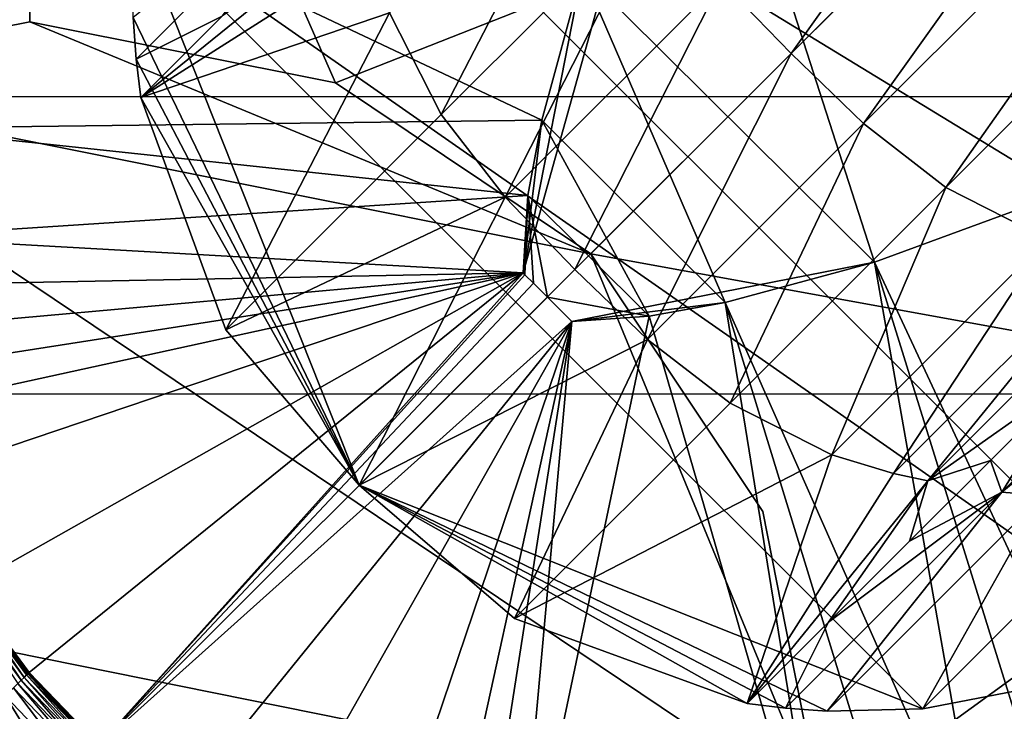
# Model space of a CAD drawing. Units: inches. Extents: x -9.9 to 14.7, y -14 to 9.9.
# Drawn here: x -9.3 to -9.1, y -9.2 to -9.2 of the extents above; entities that cross this region are included whole.
import ezdxf

# ---------------------------------------------------------------- set-up
doc = ezdxf.new("R2010")
doc.units = ezdxf.units.IN
doc.header["$MEASUREMENT"] = 0
doc.layers.add('STORAGE-LEG', color=4, linetype='Continuous')
doc.layers.add('STORAGE-TOP', color=4, linetype='Continuous')

msp = doc.modelspace()

# ---------------------------------------------------------------- linework, layer by layer
at = {"layer": 'STORAGE-LEG'}
for points in [[(-9.18536, -8.98531, 15.19711), (-8.98534, -9.18533, 15.19711), (-9.21801, -9.06022, 15.19711)], [(-8.98534, -9.18533, 15.19711), (-9.18536, -8.98531, 15.19711), (-8.88346, -9.13491, 15.19711)], [(-9.17323, -9.11428, 14.44895), (-9.11418, -9.17314, 14.44895), (-9.14139, -9.04467, 14.44895)], [(-9.04455, -9.14127, 14.44895), (-9.14139, -9.04467, 14.44895), (-9.11418, -9.17314, 14.44895)], [(-9.21801, -9.06022, 15.19711), (-9.06025, -9.21797, 15.19711), (-9.23547, -9.11097, 15.19711)], [(-9.06025, -9.21797, 15.19711), (-9.21801, -9.06022, 15.19711), (-8.98534, -9.18533, 15.19711)], [(-9.25492, -9.0777, 0.98426), (-9.29226, -9.1638, 0.98426), (-9.32328, -9.09142, 0.98426)], [(-9.25496, -9.15644, 0.98426), (-9.29226, -9.1638, 0.98426), (-9.25492, -9.0777, 0.98426)], [(-9.21702, -9.16401, 0.98426), (-9.25496, -9.15644, 0.98426), (-9.25492, -9.0777, 0.98426)], [(-9.21702, -9.16401, 0.98426), (-9.25492, -9.0777, 0.98426), (-9.12962, -9.12958, 0.98426)], [(-9.11604, -9.0983, 18.07823), (-9.16912, -9.15138, 16.6447), (-9.16043, -9.1604, 16.6447)], [(-9.11604, -9.0983, 18.07823), (-9.16043, -9.1604, 16.6447), (-9.10733, -9.1073, 18.07823)], [(-9.10733, -9.1073, 18.07823), (-9.16043, -9.1604, 16.6447), (-9.15142, -9.16909, 16.6447)], [(-9.10733, -9.1073, 18.07823), (-9.15142, -9.16909, 16.6447), (-9.09833, -9.11601, 18.07823)], [(-9.23547, -9.11097, 15.19711), (-9.111, -9.23545, 15.19711), (-9.24184, -9.14402, 15.19711)], [(-9.111, -9.23545, 15.19711), (-9.23547, -9.11097, 15.19711), (-9.06025, -9.21797, 15.19711)], [(-9.19371, -9.18762, 14.46864), (-9.18638, -9.15023, 14.44895), (-9.17323, -9.11428, 14.44895)], [(-9.19371, -9.18762, 14.46864), (-9.17323, -9.11428, 14.44895), (-9.17323, -9.11428, 14.48832)], [(-9.18638, -9.15023, 14.48832), (-9.19371, -9.18762, 14.46864), (-9.17323, -9.11428, 14.48832)], [(-9.18638, -9.15023, 14.44895), (-9.15008, -9.18629, 14.44895), (-9.17323, -9.11428, 14.44895)], [(-9.15008, -9.18629, 14.44895), (-9.11418, -9.17314, 14.44895), (-9.17323, -9.11428, 14.44895)], [(-9.09833, -9.11601, 18.07823), (-9.15142, -9.16909, 16.6447), (-9.1412, -9.17703, 16.6447)], [(-9.09833, -9.11601, 18.07823), (-9.1412, -9.17703, 16.6447), (-9.08814, -9.12397, 18.07823)], [(-9.08814, -9.12397, 18.07823), (-9.1412, -9.17703, 16.6447), (-9.12857, -9.18345, 16.6447)], [(-9.18348, -9.12854, 16.6447), (-9.21028, -9.15534, 15.92001), (-9.20387, -9.16797, 15.92001)], [(-9.18348, -9.12854, 16.6447), (-9.20387, -9.16797, 15.92001), (-9.17705, -9.14115, 16.6447)], [(-9.1853, -9.18527, 0.98426), (-9.21702, -9.16401, 0.98426), (-9.12962, -9.12958, 0.98426)], [(-9.12962, -9.12958, 0.98426), (-9.08536, -9.20344, 0.98426), (-9.1853, -9.18527, 0.98426)], [(-9.19138, -9.16866, 14.48832), (-9.26383, -9.13437, 14.48832), (-9.27142, -9.16966, 14.48832)], [(-9.26383, -9.13437, 14.48832), (-9.19138, -9.16866, 14.48832), (-9.18638, -9.15023, 14.48832)], [(-9.21491, -9.13421, 15.92396), (-9.24212, -9.15592, 15.19711), (-9.24177, -9.16107, 15.19711)], [(-9.21491, -9.13421, 15.92396), (-9.24177, -9.16107, 15.19711), (-9.23109, -9.15576, 15.46967)], [(-9.17705, -9.14115, 16.6447), (-9.20387, -9.16797, 15.92001), (-9.19595, -9.17822, 15.92001)], [(-9.17705, -9.14115, 16.6447), (-9.19595, -9.17822, 15.92001), (-9.16912, -9.15138, 16.6447)], [(-9.24212, -9.15592, 15.19711), (-9.24184, -9.14402, 15.19711), (-9.21405, -9.21401, 15.19711)], [(-9.24184, -9.14402, 15.19711), (-9.111, -9.23545, 15.19711), (-9.14405, -9.24181, 15.19711)], [(-9.14405, -9.24181, 15.19711), (-9.21405, -9.21401, 15.19711), (-9.24184, -9.14402, 15.19711)], [(-9.23109, -9.15576, 15.46967), (-9.24117, -9.16584, 15.19711), (-9.21351, -9.14342, 15.92396)], [(-9.24117, -9.16584, 15.19711), (-9.21261, -9.14767, 15.92221), (-9.21351, -9.14342, 15.92396)], [(-9.24117, -9.16584, 15.19711), (-9.21028, -9.15534, 15.92001), (-9.21261, -9.14767, 15.92221)], [(-9.19138, -9.16866, 14.44895), (-9.18638, -9.15023, 14.44895), (-9.19371, -9.18762, 14.46864)], [(-9.19371, -9.18762, 14.46864), (-9.18638, -9.15023, 14.48832), (-9.19138, -9.16866, 14.48832)], [(-9.18638, -9.15023, 14.44895), (-9.19138, -9.16866, 14.44895), (-9.16861, -9.19133, 14.44895)], [(-9.16861, -9.19133, 14.44895), (-9.15008, -9.18629, 14.44895), (-9.18638, -9.15023, 14.44895)], [(-9.16912, -9.15138, 16.6447), (-9.19595, -9.17822, 15.92001), (-9.18727, -9.18723, 15.92001)], [(-9.16912, -9.15138, 16.6447), (-9.18727, -9.18723, 15.92001), (-9.16043, -9.1604, 16.6447)], [(-9.21028, -9.15534, 15.92001), (-9.24117, -9.16584, 15.19711), (-9.23062, -9.19473, 15.19711)], [(-9.23062, -9.19473, 15.19711), (-9.20387, -9.16797, 15.92001), (-9.21028, -9.15534, 15.92001)], [(-9.1853, -9.18527, 1.57482), (-9.29226, -9.1638, 1.57482), (-9.25496, -9.15644, 1.57482)], [(-9.25496, -9.15644, 1.57482), (-9.29226, -9.1638, 1.57482), (-9.29226, -9.1638, 0.98426)], [(-9.25496, -9.15644, 1.57482), (-9.29226, -9.1638, 0.98426), (-9.25496, -9.15644, 0.98426)], [(-9.1853, -9.18527, 1.57482), (-9.25496, -9.15644, 1.57482), (-9.25496, -9.15644, 0.98426)], [(-9.1853, -9.18527, 1.57482), (-9.25496, -9.15644, 0.98426), (-9.21702, -9.16401, 0.98426)], [(-9.21405, -9.21401, 15.19711), (-9.24177, -9.16107, 15.19711), (-9.24212, -9.15592, 15.19711)], [(-9.23109, -9.15576, 15.46967), (-9.24177, -9.16107, 15.19711), (-9.24117, -9.16584, 15.19711)], [(-9.16043, -9.1604, 16.6447), (-9.18727, -9.18723, 15.92001), (-9.17825, -9.19592, 15.92001)], [(-9.16043, -9.1604, 16.6447), (-9.17825, -9.19592, 15.92001), (-9.15142, -9.16909, 16.6447)], [(-9.24177, -9.16107, 15.19711), (-9.21405, -9.21401, 15.19711), (-9.24117, -9.16584, 15.19711)], [(-9.3457, -9.21688, 1.57482), (-9.29226, -9.1638, 1.57482), (-9.15647, -9.25511, 1.57482)], [(-9.15647, -9.25511, 1.57482), (-9.29226, -9.1638, 1.57482), (-9.1853, -9.18527, 1.57482)], [(-9.1853, -9.18527, 1.57482), (-9.21702, -9.16401, 0.98426), (-9.1853, -9.18527, 1.27954)], [(-9.1853, -9.18527, 1.27954), (-9.21702, -9.16401, 0.98426), (-9.1853, -9.18527, 0.98426)], [(-9.23062, -9.19473, 15.19711), (-9.24117, -9.16584, 15.19711), (-9.21405, -9.21401, 15.19711)], [(-9.27142, -9.16966, 14.48832), (-9.1931, -9.17802, 14.48832), (-9.19138, -9.16866, 14.48832)], [(-9.19595, -9.17822, 15.92001), (-9.20387, -9.16797, 15.92001), (-9.23062, -9.19473, 15.19711)], [(-9.19371, -9.18762, 14.46864), (-9.1931, -9.17802, 14.44895), (-9.19138, -9.16866, 14.44895)], [(-9.19371, -9.18762, 14.46864), (-9.19138, -9.16866, 14.48832), (-9.1931, -9.17802, 14.48832)], [(-9.17807, -9.19304, 14.44895), (-9.19138, -9.16866, 14.44895), (-9.1931, -9.17802, 14.44895)], [(-9.16861, -9.19133, 14.44895), (-9.19138, -9.16866, 14.44895), (-9.17807, -9.19304, 14.44895)], [(-9.1931, -9.17802, 14.48832), (-9.27142, -9.16966, 14.48832), (-9.27244, -9.18322, 14.48832)], [(-9.15142, -9.16909, 16.6447), (-9.17825, -9.19592, 15.92001), (-9.16801, -9.20384, 15.92001)], [(-9.15142, -9.16909, 16.6447), (-9.16801, -9.20384, 15.92001), (-9.1412, -9.17703, 16.6447)], [(-9.11418, -9.17314, 14.44895), (-9.15008, -9.18629, 14.44895), (-9.15008, -9.18629, 14.48832)], [(-9.11418, -9.17314, 14.44895), (-9.15008, -9.18629, 14.48832), (-9.11418, -9.17314, 14.48832)], [(-9.1166, -9.25817, 14.48832), (-9.11418, -9.17314, 14.48832), (-9.15008, -9.18629, 14.48832)], [(-9.1412, -9.17703, 16.6447), (-9.16801, -9.20384, 15.92001), (-9.15537, -9.21024, 15.92001)], [(-9.1412, -9.17703, 16.6447), (-9.15537, -9.21024, 15.92001), (-9.12857, -9.18345, 16.6447)], [(-9.1931, -9.17802, 14.48832), (-9.27244, -9.18322, 14.48832), (-9.19371, -9.18762, 14.48832)], [(-9.21405, -9.21401, 15.19711), (-9.19595, -9.17822, 15.92001), (-9.23062, -9.19473, 15.19711)], [(-9.19595, -9.17822, 15.92001), (-9.21405, -9.21401, 15.19711), (-9.18727, -9.18723, 15.92001)], [(-9.19371, -9.18762, 14.46864), (-9.19371, -9.18762, 14.44895), (-9.1931, -9.17802, 14.44895)], [(-9.19371, -9.18762, 14.46864), (-9.1931, -9.17802, 14.48832), (-9.19371, -9.18762, 14.48832)], [(-9.19371, -9.18762, 14.44895), (-9.19347, -9.18787, 14.44895), (-9.1931, -9.17802, 14.44895)], [(-9.19347, -9.18787, 14.44895), (-9.19241, -9.18892, 14.44895), (-9.1931, -9.17802, 14.44895)], [(-9.19241, -9.18892, 14.44895), (-9.19069, -9.19065, 14.44895), (-9.1931, -9.17802, 14.44895)], [(-9.17807, -9.19304, 14.44895), (-9.1931, -9.17802, 14.44895), (-9.19069, -9.19065, 14.44895)], [(-9.19371, -9.18762, 14.48832), (-9.27244, -9.18322, 14.48832), (-9.27244, -9.18917, 14.48832)], [(-9.12857, -9.18345, 16.6447), (-9.15537, -9.21024, 15.92001), (-9.1477, -9.21257, 15.92221)], [(-9.12857, -9.18345, 16.6447), (-9.1477, -9.21257, 15.92221), (-9.12086, -9.18573, 16.64819)], [(-9.1853, -9.18527, 1.57482), (-9.16392, -9.2173, 1.57482), (-9.15647, -9.25511, 1.57482)], [(-9.1853, -9.18527, 1.27954), (-9.16392, -9.2173, 1.57482), (-9.1853, -9.18527, 1.57482)], [(-9.16392, -9.2173, 1.57482), (-9.1853, -9.18527, 1.27954), (-9.1853, -9.18527, 0.98426)], [(-9.1853, -9.18527, 0.98426), (-9.15647, -9.25511, 0.98426), (-9.16392, -9.2173, 1.57482)], [(-9.08536, -9.20344, 0.98426), (-9.15647, -9.25511, 0.98426), (-9.1853, -9.18527, 0.98426)], [(-9.12086, -9.18573, 16.64819), (-9.1477, -9.21257, 15.92221), (-9.14346, -9.21347, 15.92396)], [(-9.12086, -9.18573, 16.64819), (-9.14346, -9.21347, 15.92396), (-9.11669, -9.18671, 16.6482)], [(-9.17825, -9.19592, 15.92001), (-9.18727, -9.18723, 15.92001), (-9.21405, -9.21401, 15.19711)], [(-9.15008, -9.18629, 14.44895), (-9.16861, -9.19133, 14.44895), (-9.18766, -9.19367, 14.46864)], [(-9.18766, -9.19367, 14.46864), (-9.16861, -9.19133, 14.48832), (-9.15008, -9.18629, 14.48832)], [(-9.15008, -9.18629, 14.44895), (-9.18766, -9.19367, 14.46864), (-9.15008, -9.18629, 14.48832)], [(-9.13633, -9.26436, 14.48832), (-9.15008, -9.18629, 14.48832), (-9.16861, -9.19133, 14.48832)], [(-9.1166, -9.25817, 14.48832), (-9.15008, -9.18629, 14.48832), (-9.12671, -9.26147, 14.48832)], [(-9.13633, -9.26436, 14.48832), (-9.12671, -9.26147, 14.48832), (-9.15008, -9.18629, 14.48832)], [(-9.11669, -9.18671, 16.6482), (-9.14346, -9.21347, 15.92396), (-9.12562, -9.20088, 16.28609)], [(-9.19371, -9.18762, 14.48832), (-9.27244, -9.18917, 14.48832), (-9.27216, -9.19469, 14.48832)], [(-9.19371, -9.18762, 14.48832), (-9.27216, -9.19469, 14.48832), (-9.27165, -9.19981, 14.48832)], [(-9.27092, -9.20455, 14.48832), (-9.19371, -9.18762, 14.48832), (-9.27165, -9.19981, 14.48832)], [(-9.19371, -9.18762, 14.48832), (-9.27092, -9.20455, 14.48832), (-9.26889, -9.21305, 14.48832)], [(-9.26288, -9.22672, 14.48832), (-9.19371, -9.18762, 14.48832), (-9.26889, -9.21305, 14.48832)], [(-9.25506, -9.23729, 14.48832), (-9.19371, -9.18762, 14.48832), (-9.26288, -9.22672, 14.48832)], [(-9.19371, -9.18762, 14.48832), (-9.25506, -9.23729, 14.48832), (-9.24636, -9.24633, 14.48832)], [(-9.19347, -9.18787, 14.48832), (-9.19371, -9.18762, 14.48832), (-9.24636, -9.24633, 14.48832)], [(-9.19241, -9.18892, 14.48832), (-9.19347, -9.18787, 14.48832), (-9.24636, -9.24633, 14.48832)], [(-9.19371, -9.18762, 14.46864), (-9.19347, -9.18787, 14.44895), (-9.19371, -9.18762, 14.44895)], [(-9.19347, -9.18787, 14.48832), (-9.19371, -9.18762, 14.46864), (-9.19371, -9.18762, 14.48832)], [(-9.19347, -9.18787, 14.48832), (-9.19347, -9.18787, 14.44895), (-9.19371, -9.18762, 14.46864)], [(-9.19241, -9.18892, 14.44895), (-9.19347, -9.18787, 14.44895), (-9.19347, -9.18787, 14.48832)], [(-9.19241, -9.18892, 14.44895), (-9.19347, -9.18787, 14.48832), (-9.19241, -9.18892, 14.48832)], [(-9.13425, -9.21488, 15.92396), (-9.10233, -9.18846, 16.6482), (-9.10748, -9.18812, 16.6482)], [(-9.12562, -9.20088, 16.28609), (-9.13425, -9.21488, 15.92396), (-9.10748, -9.18812, 16.6482)], [(-9.13425, -9.21488, 15.92396), (-9.12916, -9.2153, 15.92221), (-9.10233, -9.18846, 16.6482)], [(-9.19069, -9.19065, 14.48832), (-9.19241, -9.18892, 14.48832), (-9.24636, -9.24633, 14.48832)], [(-9.19069, -9.19065, 14.44895), (-9.19241, -9.18892, 14.44895), (-9.19069, -9.19065, 14.46864)], [(-9.19241, -9.18892, 14.44895), (-9.19241, -9.18892, 14.48832), (-9.19069, -9.19065, 14.46864)], [(-9.19241, -9.18892, 14.48832), (-9.19069, -9.19065, 14.48832), (-9.19069, -9.19065, 14.46864)], [(-9.19069, -9.19065, 14.48832), (-9.24636, -9.24633, 14.48832), (-9.18766, -9.19367, 14.48832)], [(-9.19069, -9.19065, 14.44895), (-9.19069, -9.19065, 14.46864), (-9.18766, -9.19367, 14.46864)], [(-9.19069, -9.19065, 14.44895), (-9.18766, -9.19367, 14.46864), (-9.18766, -9.19367, 14.44895)], [(-9.18766, -9.19367, 14.48832), (-9.18766, -9.19367, 14.46864), (-9.19069, -9.19065, 14.46864)], [(-9.18766, -9.19367, 14.48832), (-9.19069, -9.19065, 14.46864), (-9.19069, -9.19065, 14.48832)], [(-9.19069, -9.19065, 14.44895), (-9.18766, -9.19367, 14.44895), (-9.17807, -9.19304, 14.44895)], [(-9.18766, -9.19367, 14.46864), (-9.16861, -9.19133, 14.44895), (-9.17807, -9.19304, 14.44895)], [(-9.16861, -9.19133, 14.48832), (-9.18766, -9.19367, 14.46864), (-9.17807, -9.19304, 14.48832)], [(-9.16861, -9.19133, 14.48832), (-9.17807, -9.19304, 14.48832), (-9.15603, -9.26914, 14.48832)], [(-9.14546, -9.26678, 14.48832), (-9.16861, -9.19133, 14.48832), (-9.15603, -9.26914, 14.48832)], [(-9.13633, -9.26436, 14.48832), (-9.16861, -9.19133, 14.48832), (-9.14546, -9.26678, 14.48832)], [(-9.18766, -9.19367, 14.48832), (-9.19472, -9.27212, 14.48832), (-9.17807, -9.19304, 14.48832)], [(-9.19472, -9.27212, 14.48832), (-9.15603, -9.26914, 14.48832), (-9.17807, -9.19304, 14.48832)], [(-9.18766, -9.19367, 14.46864), (-9.17807, -9.19304, 14.44895), (-9.18766, -9.19367, 14.44895)], [(-9.17807, -9.19304, 14.48832), (-9.18766, -9.19367, 14.46864), (-9.18766, -9.19367, 14.48832)], [(-9.18766, -9.19367, 14.48832), (-9.24636, -9.24633, 14.48832), (-9.23732, -9.25503, 14.48832)], [(-9.18766, -9.19367, 14.48832), (-9.23732, -9.25503, 14.48832), (-9.22676, -9.26284, 14.48832)], [(-9.22676, -9.26284, 14.48832), (-9.21308, -9.26886, 14.48832), (-9.18766, -9.19367, 14.48832)], [(-9.21308, -9.26886, 14.48832), (-9.20458, -9.27089, 14.48832), (-9.18766, -9.19367, 14.48832)], [(-9.20458, -9.27089, 14.48832), (-9.19983, -9.27162, 14.48832), (-9.18766, -9.19367, 14.48832)], [(-9.18766, -9.19367, 14.48832), (-9.19983, -9.27162, 14.48832), (-9.19472, -9.27212, 14.48832)], [(-9.21405, -9.21401, 15.19711), (-9.19476, -9.23058, 15.19711), (-9.17825, -9.19592, 15.92001)], [(-9.19476, -9.23058, 15.19711), (-9.16801, -9.20384, 15.92001), (-9.17825, -9.19592, 15.92001)], [(-9.12562, -9.20088, 16.28609), (-9.14346, -9.21347, 15.92396), (-9.13567, -9.21094, 16.0143)], [(-9.13425, -9.21488, 15.92396), (-9.12562, -9.20088, 16.28609), (-9.13567, -9.21094, 16.0143)], [(-9.19476, -9.23058, 15.19711), (-9.15537, -9.21024, 15.92001), (-9.16801, -9.20384, 15.92001)], [(-9.07965, -9.28085, 0.98426), (-9.15647, -9.25511, 0.98426), (-9.08536, -9.20344, 0.98426)], [(-9.15537, -9.21024, 15.92001), (-9.19476, -9.23058, 15.19711), (-9.16587, -9.24114, 15.19711)], [(-9.16587, -9.24114, 15.19711), (-9.1477, -9.21257, 15.92221), (-9.15537, -9.21024, 15.92001)], [(-9.13425, -9.21488, 15.92396), (-9.13567, -9.21094, 16.0143), (-9.14573, -9.22099, 15.74211)], [(-9.14573, -9.22099, 15.74211), (-9.13567, -9.21094, 16.0143), (-9.14346, -9.21347, 15.92396)], [(-9.14346, -9.21347, 15.92396), (-9.1477, -9.21257, 15.92221), (-9.16587, -9.24114, 15.19711)], [(-9.15595, -9.2421, 15.19711), (-9.21405, -9.21401, 15.19711), (-9.14405, -9.24181, 15.19711)], [(-9.16111, -9.24173, 15.19711), (-9.21405, -9.21401, 15.19711), (-9.15595, -9.2421, 15.19711)], [(-9.21405, -9.21401, 15.19711), (-9.16587, -9.24114, 15.19711), (-9.19476, -9.23058, 15.19711)], [(-9.16587, -9.24114, 15.19711), (-9.21405, -9.21401, 15.19711), (-9.16111, -9.24173, 15.19711)], [(-9.15579, -9.23106, 15.46967), (-9.14346, -9.21347, 15.92396), (-9.16587, -9.24114, 15.19711)], [(-9.14346, -9.21347, 15.92396), (-9.15579, -9.23106, 15.46967), (-9.14573, -9.22099, 15.74211)], [(-9.13425, -9.21488, 15.92396), (-9.16111, -9.24173, 15.19711), (-9.15595, -9.2421, 15.19711)], [(-9.15579, -9.23106, 15.46967), (-9.16111, -9.24173, 15.19711), (-9.13425, -9.21488, 15.92396)], [(-9.15595, -9.2421, 15.19711), (-9.12916, -9.2153, 15.92221), (-9.13425, -9.21488, 15.92396)], [(-9.12916, -9.2153, 15.92221), (-9.15595, -9.2421, 15.19711), (-9.14405, -9.24181, 15.19711)], [(-9.13425, -9.21488, 15.92396), (-9.14573, -9.22099, 15.74211), (-9.15579, -9.23106, 15.46967)], [(-9.14405, -9.24181, 15.19711), (-9.11733, -9.21509, 15.92002), (-9.12916, -9.2153, 15.92221)], [(-9.111, -9.23545, 15.19711), (-9.11733, -9.21509, 15.92002), (-9.14405, -9.24181, 15.19711)], [(-9.15647, -9.25511, 1.57482), (-9.32449, -9.32445, 1.57482), (-9.3457, -9.21688, 1.57482)], [(-9.15647, -9.25511, 1.57482), (-9.16392, -9.2173, 1.57482), (-9.15647, -9.25511, 0.98426)], [(-9.26346, -9.22729, 14.4718), (-9.2638, -9.22764, 14.46235), (-9.25603, -9.23825, 14.46237)], [(-9.2638, -9.22764, 14.46235), (-9.25643, -9.23866, 14.4516), (-9.25603, -9.23825, 14.46237)], [(-9.26316, -9.22701, 14.48035), (-9.26346, -9.22729, 14.4718), (-9.25567, -9.23791, 14.4718)], [(-9.26346, -9.22729, 14.4718), (-9.25603, -9.23825, 14.46237), (-9.25567, -9.23791, 14.4718)], [(-9.26302, -9.22687, 14.48442), (-9.26316, -9.22701, 14.48035), (-9.25536, -9.2376, 14.48035)], [(-9.26316, -9.22701, 14.48035), (-9.25567, -9.23791, 14.4718), (-9.25536, -9.2376, 14.48035)], [(-9.26295, -9.2268, 14.48643), (-9.26302, -9.22687, 14.48442), (-9.25521, -9.23745, 14.48442)], [(-9.26302, -9.22687, 14.48442), (-9.25536, -9.2376, 14.48035), (-9.25521, -9.23745, 14.48442)], [(-9.26288, -9.22672, 14.48845), (-9.26295, -9.2268, 14.48643), (-9.25514, -9.23737, 14.48643)], [(-9.26295, -9.2268, 14.48643), (-9.25521, -9.23745, 14.48442), (-9.25514, -9.23737, 14.48643)], [(-9.26288, -9.22672, 14.48845), (-9.25514, -9.23737, 14.48643), (-9.25506, -9.23729, 14.48845)], [(-9.15579, -9.23106, 15.46967), (-9.16587, -9.24114, 15.19711), (-9.16111, -9.24173, 15.19711)], [(-9.25521, -9.23745, 14.48442), (-9.25536, -9.2376, 14.48035), (-9.24667, -9.24663, 14.48035)], [(-9.25514, -9.23737, 14.48643), (-9.25521, -9.23745, 14.48442), (-9.24652, -9.24648, 14.48442)], [(-9.25521, -9.23745, 14.48442), (-9.24667, -9.24663, 14.48035), (-9.24652, -9.24648, 14.48442)], [(-9.25506, -9.23729, 14.48845), (-9.25514, -9.23737, 14.48643), (-9.24644, -9.2464, 14.48643)], [(-9.25514, -9.23737, 14.48643), (-9.24652, -9.24648, 14.48442), (-9.24644, -9.2464, 14.48643)], [(-9.25506, -9.23729, 14.48845), (-9.24644, -9.2464, 14.48643), (-9.24636, -9.24633, 14.48845)], [(-9.25643, -9.23866, 14.4516), (-9.25697, -9.23919, 14.43734), (-9.24831, -9.24827, 14.43735)], [(-9.25603, -9.23825, 14.46237), (-9.25643, -9.23866, 14.4516), (-9.24777, -9.24773, 14.4516)], [(-9.25643, -9.23866, 14.4516), (-9.24831, -9.24827, 14.43735), (-9.24777, -9.24773, 14.4516)], [(-9.25567, -9.23791, 14.4718), (-9.25603, -9.23825, 14.46237), (-9.24735, -9.24733, 14.46237)], [(-9.25603, -9.23825, 14.46237), (-9.24777, -9.24773, 14.4516), (-9.24735, -9.24733, 14.46237)], [(-9.25536, -9.2376, 14.48035), (-9.25567, -9.23791, 14.4718), (-9.24699, -9.24696, 14.4718)], [(-9.25567, -9.23791, 14.4718), (-9.24735, -9.24733, 14.46237), (-9.24699, -9.24696, 14.4718)], [(-9.25536, -9.2376, 14.48035), (-9.24699, -9.24696, 14.4718), (-9.24667, -9.24663, 14.48035)], [(-9.25697, -9.23919, 14.43734), (-9.258, -9.24023, 14.40996), (-9.24933, -9.24931, 14.40997)], [(-9.25697, -9.23919, 14.43734), (-9.24933, -9.24931, 14.40997), (-9.24831, -9.24827, 14.43735)], [(-9.258, -9.24023, 14.40996), (-9.25992, -9.24215, 14.35808), (-9.25125, -9.25121, 14.35809)], [(-9.258, -9.24023, 14.40996), (-9.25125, -9.25121, 14.35809), (-9.24933, -9.24931, 14.40997)]]:
    msp.add_3dface(points, dxfattribs=at)
at = {"layer": 'STORAGE-TOP'}
for points in [[(9.84256, 9.73097, 0.39373), (-9.85186, 9.73097, 0.39373), (-9.85186, -9.73097, 0.39373), (9.84256, -9.73097, 0.39373)], [(-9.81474, -9.69405, 1.1024), (-9.81474, 9.69405, 1.1024), (9.80544, 9.69405, 1.1024), (9.80544, -9.69405, 1.1024)], [(9.31426, 9.20267, 14.48843), (-9.32356, 9.20267, 14.48843), (-9.32356, -9.20267, 14.48843), (9.31426, -9.20267, 14.48843)], [(-9.28644, -9.16575, 15.1971), (-9.28644, 9.16575, 15.1971), (9.27714, 9.16575, 15.1971), (9.27714, -9.16575, 15.1971)], [(-9.30404, -9.27042, 14.48843), (-9.26684, -9.23337, 15.1971), (-9.25186, -9.25174, 15.1971), (-9.28897, -9.28888, 14.48843)]]:
    msp.add_3dface(points, dxfattribs=at)
at = {"layer": 'STORAGE-TOP', "invisible_edges": 5}
for points in [[(-9.2845, -9.18943, 15.1971), (9.2752, -9.18943, 15.1971), (9.27714, -9.16575, 15.1971), (-9.28644, -9.16575, 15.1971)], [(9.26861, -9.21225, 15.1971), (-9.27791, -9.21225, 15.1971), (-9.2845, -9.18943, 15.1971), (9.2752, -9.18943, 15.1971)], [(9.31239, -9.22635, 14.48843), (-9.32169, -9.22635, 14.48843), (-9.32356, -9.20267, 14.48843), (9.31426, -9.20267, 14.48843)], [(-9.26684, -9.23337, 15.1971), (9.25754, -9.23337, 15.1971), (9.26861, -9.21225, 15.1971), (-9.27791, -9.21225, 15.1971)], [(-9.31509, -9.24927, 14.48843), (9.30579, -9.24927, 14.48843), (9.31239, -9.22635, 14.48843), (-9.32169, -9.22635, 14.48843)], [(9.24256, -9.25174, 15.1971), (-9.25186, -9.25174, 15.1971), (-9.26684, -9.23337, 15.1971), (9.25754, -9.23337, 15.1971)]]:
    msp.add_3dface(points, dxfattribs=at)

doc.saveas('drawing.dxf')
